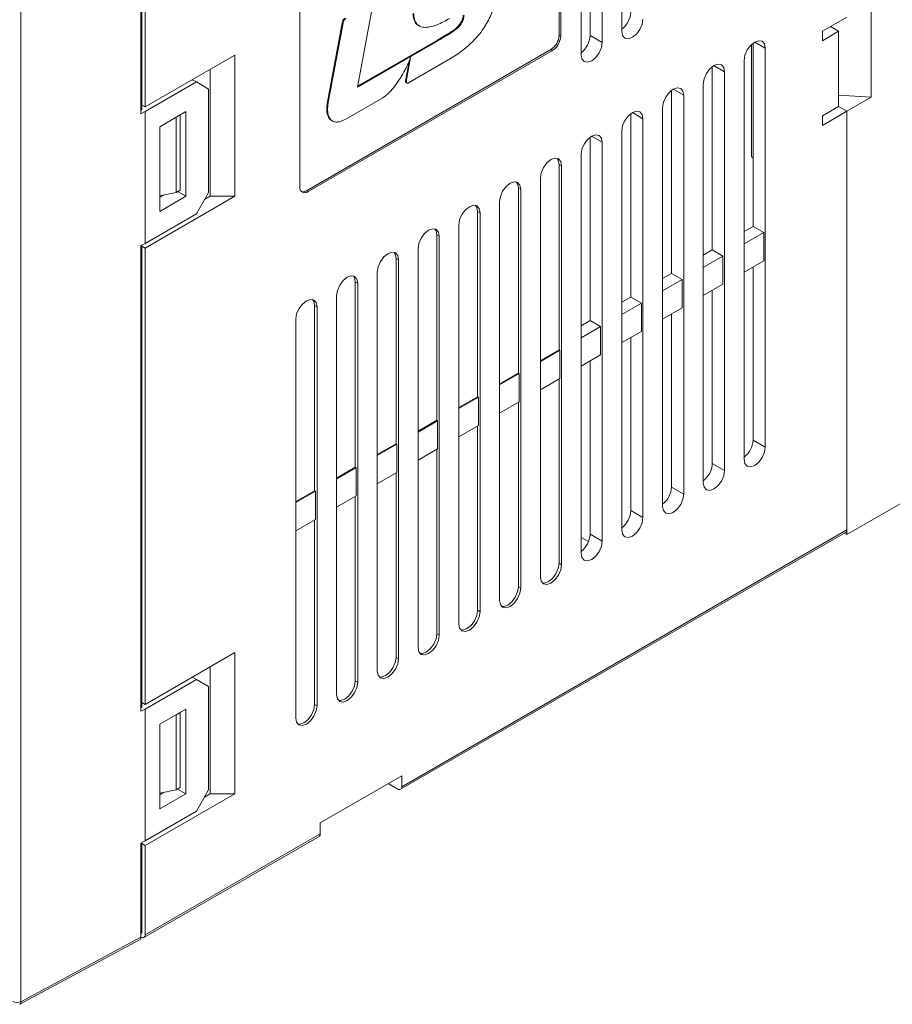
# Model space of a CAD drawing. Units: millimetres. Extents: x 527 to 685, y 134 to 256.
# Drawn here: x 623 to 638, y 209 to 226 of the extents above; entities that cross this region are included whole.
import ezdxf

# ---------------------------------------------------------------- set-up
doc = ezdxf.new("R2010")
doc.units = ezdxf.units.MM

msp = doc.modelspace()

# ---------------------------------------------------------------- linework, layer by layer
at = {"color": 7, "linetype": 'Continuous', "lineweight": 15}
for p, q in [((625.283, 232.375), (625.283, 224.291)), ((625.3, 232.384), (625.3, 224.363)), ((625.357, 224.412), (625.357, 232.332)), ((623.203, 208.881), (623.203, 230.193)), ((633.078, 225.652), (633.078, 230.092)), ((633.63, 230.2), (633.63, 225.726)), ((633.29, 225.53), (633.29, 230.004)), ((632.923, 229.792), (632.923, 225.318)), ((632.541, 225.652), (632.541, 228.919)), ((632.569, 225.636), (632.569, 228.902)), ((628.044, 226.29), (628.044, 223.024)), ((629.042, 224.755), (629.313, 226.217)), ((637.957, 224.582), (637.957, 226.215)), ((637.533, 225.97), (637.109, 225.725)), ((628.521, 224.499), (628.778, 225.871)), ((628.792, 225.863), (628.535, 224.491)), ((628.792, 225.863), (628.778, 225.871)), ((630.827, 225.862), (630.841, 225.853)), ((637.392, 225.725), (637.25, 225.807)), ((632.569, 225.636), (632.541, 225.652)), ((633.29, 225.53), (633.078, 225.652)), ((637.109, 225.725), (637.109, 225.562)), ((637.109, 225.562), (637.392, 225.725)), ((637.392, 225.725), (637.392, 224.419)), ((630.444, 225.564), (629.042, 224.755)), ((629.046, 224.773), (630.43, 225.572)), ((630.444, 225.564), (630.43, 225.572)), ((635.878, 223.545), (635.878, 225.495)), ((635.907, 222.337), (635.907, 225.519)), ((636.119, 218.507), (636.119, 225.432)), ((626.912, 225.31), (625.357, 224.412)), ((626.912, 222.86), (626.912, 225.31)), ((628.157, 222.958), (632.399, 225.407)), ((628.185, 222.942), (632.428, 225.391)), ((629.965, 225.27), (629.893, 224.88)), ((629.951, 225.237), (629.962, 225.27)), ((629.962, 225.27), (629.965, 225.27)), ((632.428, 225.391), (632.399, 225.407)), ((629.879, 224.888), (629.937, 225.206)), ((629.927, 224.829), (630.619, 225.228)), ((635.2, 221.929), (635.2, 225.111)), ((635.751, 225.219), (635.751, 218.295)), ((626.488, 222.86), (626.488, 225.065)), ((635.412, 218.099), (635.412, 225.023)), ((625.357, 224.33), (626.248, 224.845)), ((626.248, 224.845), (626.177, 224.885)), ((626.248, 224.845), (626.46, 224.722)), ((629.893, 224.88), (629.879, 224.888)), ((629.885, 224.836), (629.899, 224.828)), ((635.044, 224.811), (635.044, 217.887)), ((626.46, 224.722), (626.46, 222.926)), ((634.492, 221.52), (634.492, 224.702)), ((634.705, 217.691), (634.705, 224.615)), ((637.392, 224.618), (637.957, 224.582)), ((637.533, 224.337), (637.957, 224.582)), ((625.357, 224.412), (625.3, 224.445)), ((628.535, 224.491), (628.521, 224.499)), ((628.839, 224.2), (629.481, 224.571)), ((634.337, 224.403), (634.337, 217.479)), ((637.392, 224.419), (637.109, 224.256)), ((637.25, 224.337), (637.392, 224.419)), ((637.533, 224.337), (637.392, 224.419)), ((637.392, 224.419), (637.533, 224.337)), ((625.283, 224.353), (625.3, 224.363)), ((625.357, 224.33), (625.283, 224.291)), ((625.357, 224.33), (625.357, 222.044)), ((626.064, 224.33), (625.611, 224.069)), ((625.965, 224.273), (625.894, 224.232)), ((625.894, 224.232), (625.894, 224.232)), ((625.894, 222.926), (625.894, 224.232)), ((625.965, 224.273), (625.965, 224.273)), ((625.965, 222.967), (625.965, 224.273)), ((626.064, 222.86), (626.064, 224.33)), ((633.785, 221.112), (633.785, 224.294)), ((637.109, 224.092), (637.533, 224.337)), ((637.109, 224.256), (637.109, 224.092)), ((637.25, 224.337), (637.25, 224.337)), ((637.533, 224.337), (637.533, 217.07)), ((637.533, 224.337), (637.533, 216.988)), ((625.611, 224.069), (625.611, 222.599)), ((633.997, 217.283), (633.997, 224.207)), ((633.63, 223.995), (633.63, 217.07)), ((633.078, 220.704), (633.078, 223.886)), ((633.29, 216.875), (633.29, 223.799)), ((632.923, 223.587), (632.923, 216.662)), ((632.583, 223.391), (632.541, 223.415)), ((632.541, 220.198), (632.541, 223.415)), ((632.583, 216.466), (632.583, 223.391)), ((635.878, 223.545), (635.907, 223.529)), ((632.216, 223.178), (632.216, 216.254)), ((625.611, 222.871), (625.894, 222.926)), ((625.611, 222.844), (625.682, 222.885)), ((625.894, 222.926), (625.965, 222.967)), ((626.064, 222.86), (625.922, 222.942)), ((626.46, 222.926), (626.248, 222.558)), ((628.185, 222.942), (628.157, 222.958)), ((631.876, 222.982), (631.834, 223.007)), ((631.834, 219.79), (631.834, 223.007)), ((631.876, 216.058), (631.876, 222.982)), ((625.357, 221.962), (626.912, 222.86)), ((625.611, 222.599), (626.064, 222.86)), ((626.389, 222.803), (626.488, 222.86)), ((626.912, 222.86), (626.488, 222.86)), ((631.508, 222.77), (631.508, 215.846)), ((626.248, 222.558), (625.357, 222.044)), ((631.169, 222.574), (631.127, 222.599)), ((631.127, 219.381), (631.127, 222.599)), ((631.169, 215.65), (631.169, 222.574)), ((630.801, 222.362), (630.801, 215.438)), ((630.462, 222.166), (630.42, 222.19)), ((630.42, 218.973), (630.42, 222.19)), ((635.751, 222.247), (635.907, 222.337)), ((635.751, 222.035), (636.091, 222.231)), ((636.091, 222.231), (635.907, 222.337)), ((636.091, 221.741), (636.091, 222.231)), ((625.283, 222.005), (625.357, 222.044)), ((625.3, 222.014), (625.3, 213.993)), ((630.462, 215.242), (630.462, 222.166)), ((625.283, 222.005), (625.283, 213.921)), ((625.3, 221.995), (625.357, 221.962)), ((625.357, 214.042), (625.357, 221.962)), ((630.094, 221.954), (630.094, 215.029)), ((635.044, 221.839), (635.2, 221.929)), ((635.383, 221.823), (635.2, 221.929)), ((629.755, 221.758), (629.712, 221.782)), ((629.712, 218.565), (629.712, 221.782)), ((629.755, 214.833), (629.755, 221.758)), ((635.044, 221.627), (635.383, 221.823)), ((635.383, 221.333), (635.383, 221.823)), ((636.091, 221.741), (635.751, 221.545)), ((629.387, 221.545), (629.387, 214.621)), ((634.337, 221.431), (634.492, 221.52)), ((634.676, 221.414), (634.492, 221.52)), ((635.907, 218.63), (635.907, 221.635)), ((629.048, 221.35), (629.005, 221.374)), ((629.005, 218.157), (629.005, 221.374)), ((629.048, 214.425), (629.048, 221.35)), ((634.337, 221.218), (634.676, 221.414)), ((634.676, 220.924), (634.676, 221.414)), ((635.383, 221.333), (635.044, 221.137)), ((635.2, 218.222), (635.2, 221.226)), ((628.68, 221.137), (628.68, 214.213)), ((633.63, 221.022), (633.785, 221.112)), ((633.63, 220.81), (633.969, 221.006)), ((633.969, 221.006), (633.785, 221.112)), ((633.969, 220.516), (633.969, 221.006)), ((628.341, 220.941), (628.298, 220.966)), ((628.298, 217.749), (628.298, 220.966)), ((628.341, 214.017), (628.341, 220.941)), ((634.676, 220.924), (634.337, 220.728)), ((634.492, 217.813), (634.492, 220.818)), ((627.973, 220.729), (627.973, 213.805)), ((632.923, 220.614), (633.078, 220.704)), ((633.262, 220.598), (633.078, 220.704)), ((632.923, 220.402), (633.262, 220.598)), ((633.262, 220.108), (633.262, 220.598)), ((633.969, 220.516), (633.63, 220.32)), ((633.785, 217.405), (633.785, 220.41)), ((632.216, 220.01), (632.541, 220.198)), ((632.216, 219.994), (632.555, 220.19)), ((632.555, 220.19), (632.541, 220.198)), ((632.555, 219.7), (632.555, 220.19)), ((633.262, 220.108), (632.923, 219.912)), ((633.078, 216.997), (633.078, 220.002)), ((631.508, 219.602), (631.834, 219.79)), ((631.848, 219.782), (631.834, 219.79)), ((631.508, 219.586), (631.848, 219.782)), ((631.848, 219.292), (631.848, 219.782)), ((632.555, 219.7), (632.216, 219.504)), ((632.541, 216.491), (632.541, 219.692)), ((630.801, 219.194), (631.127, 219.381)), ((630.801, 219.177), (631.141, 219.373)), ((631.141, 219.373), (631.127, 219.381)), ((631.141, 218.883), (631.141, 219.373)), ((631.848, 219.292), (631.508, 219.096)), ((631.834, 216.083), (631.834, 219.283)), ((630.094, 218.786), (630.42, 218.973)), ((630.094, 218.769), (630.434, 218.965)), ((630.434, 218.965), (630.42, 218.973)), ((630.434, 218.475), (630.434, 218.965)), ((631.141, 218.883), (630.801, 218.687)), ((631.127, 215.674), (631.127, 218.875)), ((636.119, 218.507), (635.907, 218.63)), ((629.387, 218.377), (629.712, 218.565)), ((629.387, 218.361), (629.727, 218.557)), ((629.727, 218.557), (629.712, 218.565)), ((629.727, 218.067), (629.727, 218.557)), ((630.434, 218.475), (630.094, 218.279)), ((630.42, 215.266), (630.42, 218.467)), ((628.68, 217.969), (629.005, 218.157)), ((628.68, 217.953), (629.019, 218.149)), ((629.019, 218.149), (629.005, 218.157)), ((629.019, 217.659), (629.019, 218.149)), ((635.412, 218.099), (635.2, 218.222)), ((639.47, 218.107), (637.533, 216.988)), ((629.727, 218.067), (629.387, 217.871)), ((629.712, 214.858), (629.712, 218.059)), ((627.973, 217.561), (628.298, 217.749)), ((627.973, 217.545), (628.312, 217.741)), ((628.312, 217.741), (628.298, 217.749)), ((628.312, 217.251), (628.312, 217.741)), ((634.705, 217.691), (634.492, 217.813)), ((629.019, 217.659), (628.68, 217.463)), ((629.005, 214.45), (629.005, 217.651)), ((633.997, 217.283), (633.785, 217.405)), ((628.312, 217.251), (627.973, 217.055)), ((628.298, 214.042), (628.298, 217.242)), ((637.533, 217.07), (629.811, 212.612)), ((629.791, 212.567), (637.512, 217.024)), ((632.923, 216.94), (633.05, 216.866)), ((633.29, 216.875), (633.078, 216.997)), ((637.533, 216.988), (637.492, 217.012)), ((632.583, 216.466), (632.541, 216.491)), ((631.876, 216.058), (631.834, 216.083)), ((631.169, 215.65), (631.127, 215.674)), ((630.462, 215.242), (630.42, 215.266)), ((626.912, 214.94), (625.357, 214.042)), ((626.912, 212.49), (626.912, 214.94)), ((629.755, 214.833), (629.712, 214.858)), ((626.488, 212.49), (626.488, 214.695)), ((626.248, 214.475), (626.177, 214.515)), ((625.357, 213.96), (626.248, 214.475)), ((626.248, 214.475), (626.46, 214.352)), ((626.46, 214.352), (626.46, 212.556)), ((629.048, 214.425), (629.005, 214.45)), ((625.283, 213.983), (625.3, 213.993)), ((625.357, 214.042), (625.3, 214.075)), ((628.341, 214.017), (628.298, 214.042)), ((625.357, 213.96), (625.283, 213.921)), ((625.357, 213.96), (625.357, 211.674)), ((626.064, 213.96), (625.611, 213.699)), ((625.965, 213.903), (625.894, 213.862)), ((625.894, 213.862), (625.894, 213.862)), ((625.894, 212.556), (625.894, 213.862)), ((625.965, 213.903), (625.965, 213.903)), ((625.965, 212.597), (625.965, 213.903)), ((626.064, 212.49), (626.064, 213.96)), ((625.611, 213.699), (625.611, 212.229)), ((629.811, 212.8), (628.397, 211.984)), ((629.811, 212.8), (629.811, 212.612)), ((629.578, 212.666), (629.741, 212.572)), ((625.357, 211.592), (626.912, 212.49)), ((625.611, 212.501), (625.894, 212.556)), ((625.611, 212.474), (625.682, 212.515)), ((625.611, 212.229), (626.064, 212.49)), ((625.894, 212.556), (625.965, 212.597)), ((626.064, 212.49), (625.922, 212.572)), ((626.46, 212.556), (626.248, 212.188)), ((626.389, 212.433), (626.488, 212.49)), ((626.912, 212.49), (626.488, 212.49)), ((626.248, 212.188), (625.357, 211.674)), ((628.397, 211.796), (628.397, 211.984)), ((628.397, 211.796), (625.357, 210.041)), ((625.283, 211.634), (625.357, 211.674)), ((625.283, 211.634), (625.283, 210.001)), ((625.3, 210.073), (625.3, 211.643)), ((625.3, 211.625), (625.357, 211.592)), ((625.336, 209.995), (628.376, 211.75)), ((625.357, 210.041), (625.357, 211.592)), ((625.3, 210.073), (625.283, 210.064)), ((623.182, 208.835), (625.262, 209.955)), ((625.283, 210.001), (623.203, 208.881)), ((625.286, 210), (625.283, 210.001))]:
    msp.add_line(p, q, dxfattribs=at)
at = {"color": 8, "linetype": 'Continuous', "lineweight": 15}
for p, q in [((636.119, 225.432), (635.935, 225.538)), ((635.412, 225.023), (635.228, 225.13)), ((634.705, 224.615), (634.521, 224.721)), ((633.997, 224.207), (633.814, 224.313)), ((633.29, 223.799), (633.106, 223.905))]:
    msp.add_line(p, q, dxfattribs=at)
at = {"color": 7, "linetype": 'Continuous', "lineweight": 15, "flags": 128}
for points in [[(633.63, 225.726), (633.644, 225.653), (633.684, 225.607), (633.743, 225.595), (633.814, 225.62), (633.884, 225.676), (633.944, 225.757), (633.983, 225.849), (633.997, 225.938)], [(632.923, 225.318), (632.937, 225.244), (632.977, 225.199), (633.036, 225.187), (633.107, 225.211), (633.177, 225.268), (633.237, 225.349), (633.276, 225.441), (633.29, 225.53)], [(636.119, 225.432), (636.105, 225.505), (636.065, 225.551), (636.005, 225.562), (635.935, 225.538), (635.865, 225.481), (635.805, 225.401), (635.765, 225.309), (635.751, 225.219)], [(635.412, 225.023), (635.398, 225.097), (635.358, 225.142), (635.298, 225.154), (635.228, 225.13), (635.157, 225.073), (635.098, 224.992), (635.058, 224.9), (635.044, 224.811)], [(634.705, 224.615), (634.691, 224.688), (634.651, 224.734), (634.591, 224.746), (634.521, 224.721), (634.45, 224.665), (634.391, 224.584), (634.351, 224.492), (634.337, 224.403)], [(633.997, 224.207), (633.983, 224.28), (633.944, 224.326), (633.884, 224.338), (633.814, 224.313), (633.743, 224.256), (633.684, 224.176), (633.644, 224.084), (633.63, 223.995)], [(633.29, 223.799), (633.276, 223.872), (633.237, 223.918), (633.177, 223.929), (633.107, 223.905), (633.036, 223.848), (632.977, 223.768), (632.937, 223.676), (632.923, 223.587)], [(632.583, 223.391), (632.569, 223.464), (632.529, 223.51), (632.47, 223.521), (632.399, 223.497), (632.329, 223.44), (632.269, 223.36), (632.23, 223.268), (632.216, 223.178)], [(632.541, 223.415), (632.527, 223.488), (632.506, 223.519)], [(631.876, 222.982), (631.862, 223.056), (631.822, 223.101), (631.763, 223.113), (631.692, 223.089), (631.622, 223.032), (631.562, 222.951), (631.522, 222.859), (631.508, 222.77)], [(631.834, 223.007), (631.82, 223.08), (631.799, 223.111)], [(631.169, 222.574), (631.155, 222.647), (631.115, 222.693), (631.056, 222.705), (630.985, 222.68), (630.915, 222.624), (630.855, 222.543), (630.815, 222.451), (630.801, 222.362)], [(631.127, 222.599), (631.113, 222.672), (631.092, 222.702)], [(630.462, 222.166), (630.448, 222.239), (630.408, 222.285), (630.348, 222.297), (630.278, 222.272), (630.208, 222.215), (630.148, 222.135), (630.108, 222.043), (630.094, 221.954)], [(630.42, 222.19), (630.406, 222.264), (630.385, 222.294)], [(629.755, 221.758), (629.741, 221.831), (629.701, 221.877), (629.641, 221.888), (629.571, 221.864), (629.501, 221.807), (629.441, 221.727), (629.401, 221.635), (629.387, 221.545)], [(629.712, 221.782), (629.698, 221.855), (629.678, 221.886)], [(629.048, 221.35), (629.034, 221.423), (628.994, 221.469), (628.934, 221.48), (628.864, 221.456), (628.794, 221.399), (628.734, 221.318), (628.694, 221.227), (628.68, 221.137)], [(629.005, 221.374), (628.991, 221.447), (628.971, 221.478)], [(628.341, 220.941), (628.327, 221.015), (628.287, 221.06), (628.227, 221.072), (628.157, 221.048), (628.086, 220.991), (628.027, 220.91), (627.987, 220.818), (627.973, 220.729)], [(628.298, 220.966), (628.284, 221.039), (628.264, 221.07)], [(635.751, 218.295), (635.765, 218.222), (635.805, 218.176), (635.865, 218.164), (635.935, 218.189), (636.005, 218.246), (636.065, 218.326), (636.105, 218.418), (636.119, 218.507)], [(635.044, 217.887), (635.058, 217.814), (635.098, 217.768), (635.157, 217.756), (635.228, 217.781), (635.298, 217.837), (635.358, 217.918), (635.398, 218.01), (635.412, 218.099)], [(634.337, 217.479), (634.351, 217.405), (634.391, 217.36), (634.45, 217.348), (634.521, 217.372), (634.591, 217.429), (634.651, 217.51), (634.691, 217.602), (634.705, 217.691)], [(633.63, 217.07), (633.644, 216.997), (633.684, 216.951), (633.743, 216.94), (633.814, 216.964), (633.884, 217.021), (633.944, 217.102), (633.983, 217.193), (633.997, 217.283)], [(632.923, 216.662), (632.937, 216.589), (632.977, 216.543), (633.036, 216.532), (633.107, 216.556), (633.177, 216.613), (633.237, 216.693), (633.276, 216.785), (633.29, 216.875)], [(632.216, 216.254), (632.23, 216.181), (632.269, 216.135), (632.329, 216.123), (632.399, 216.148), (632.47, 216.205), (632.529, 216.285), (632.569, 216.377), (632.583, 216.466)], [(632.25, 216.15), (632.287, 216.148), (632.357, 216.172), (632.427, 216.229), (632.487, 216.31), (632.527, 216.401), (632.541, 216.491)], [(631.508, 215.846), (631.522, 215.773), (631.562, 215.727), (631.622, 215.715), (631.692, 215.74), (631.763, 215.796), (631.822, 215.877), (631.862, 215.969), (631.876, 216.058)], [(631.543, 215.742), (631.58, 215.74), (631.65, 215.764), (631.72, 215.821), (631.78, 215.901), (631.82, 215.993), (631.834, 216.083)], [(630.801, 215.438), (630.815, 215.364), (630.855, 215.319), (630.915, 215.307), (630.985, 215.331), (631.056, 215.388), (631.115, 215.469), (631.155, 215.561), (631.169, 215.65)], [(630.836, 215.334), (630.872, 215.331), (630.943, 215.356), (631.013, 215.413), (631.073, 215.493), (631.113, 215.585), (631.127, 215.674)], [(630.094, 215.029), (630.108, 214.956), (630.148, 214.91), (630.208, 214.899), (630.278, 214.923), (630.348, 214.98), (630.408, 215.06), (630.448, 215.152), (630.462, 215.242)], [(630.129, 214.926), (630.165, 214.923), (630.236, 214.948), (630.306, 215.005), (630.366, 215.085), (630.406, 215.177), (630.42, 215.266)], [(629.387, 214.621), (629.401, 214.548), (629.441, 214.502), (629.501, 214.491), (629.571, 214.515), (629.641, 214.572), (629.701, 214.652), (629.741, 214.744), (629.755, 214.833)], [(629.422, 214.517), (629.458, 214.515), (629.529, 214.54), (629.599, 214.596), (629.659, 214.677), (629.698, 214.769), (629.712, 214.858)], [(628.68, 214.213), (628.694, 214.14), (628.734, 214.094), (628.794, 214.082), (628.864, 214.107), (628.934, 214.164), (628.994, 214.244), (629.034, 214.336), (629.048, 214.425)], [(628.714, 214.109), (628.751, 214.107), (628.821, 214.131), (628.892, 214.188), (628.951, 214.269), (628.991, 214.36), (629.005, 214.45)], [(627.973, 213.805), (627.987, 213.732), (628.027, 213.686), (628.086, 213.674), (628.157, 213.699), (628.227, 213.755), (628.287, 213.836), (628.327, 213.928), (628.341, 214.017)], [(628.007, 213.701), (628.044, 213.699), (628.114, 213.723), (628.185, 213.78), (628.244, 213.86), (628.284, 213.952), (628.298, 214.042)]]:
    msp.add_lwpolyline(points, dxfattribs=at)
at = {"color": 7, "linetype": 'Continuous', "lineweight": 15}
for centre, radius, start, end in [((633.38, 226.081), 0.406, 307.9996, 357.1168), ((632.234, 225.666), 0.307, 302.6053, 357.3949), ((632.262, 225.65), 0.307, 302.6053, 357.3949), ((632.673, 225.673), 0.406, 307.9994, 357.117), ((628.13, 223.01), 0.0873, 170.7848, 309.2031), ((628.096, 223.047), 0.108, 257.2402, 304.5416), ((635.501, 218.65), 0.406, 307.9991, 357.1176), ((634.794, 218.242), 0.406, 307.9992, 357.1173), ((634.087, 217.834), 0.406, 307.9995, 357.1172), ((633.38, 217.426), 0.406, 307.9993, 357.1171), ((637.483, 217.065), 0.05, 305.4873, 5.8248), ((632.673, 217.017), 0.406, 307.9992, 357.1173), ((629.768, 212.605), 0.0437, 230.7963, 9.2146), ((628.347, 211.791), 0.05, 305.4873, 5.8248), ((625.314, 210.034), 0.0437, 230.7963, 9.2146), ((623.135, 209.02), 0.154, 242.7007, 296.1452)]:
    msp.add_arc(centre, radius, start, end, dxfattribs=at)
at = {"color": 8, "linetype": 'Continuous', "lineweight": 15}
msp.add_arc((623.155, 208.875), 0.0484, 304.2727, 6.909, dxfattribs=at)
at = {"color": 7, "linetype": 'Continuous', "lineweight": 15}
msp.add_ellipse((625.213, 210.042), major_axis=(-0.0501, 0.0866), ratio=0.577381, start_param=3.124129, end_param=3.926463, dxfattribs=at)
for points, knots in [([(630.619, 225.228), (630.629, 225.234), (630.676, 225.262), (630.742, 225.303), (630.817, 225.356), (630.892, 225.412), (630.984, 225.489), (631.073, 225.577), (631.156, 225.671), (631.229, 225.767), (631.301, 225.885), (631.359, 226.002), (631.402, 226.12), (631.44, 226.262), (631.449, 226.36), (631.455, 226.421)], [0, 0, 0, 0, 0.024351, 0.121817, 0.170529, 0.219244, 0.316779, 0.414386, 0.463123, 0.554599, 0.636247, 0.714701, 0.793149, 0.871561, 1, 1, 1, 1]), ([(628.778, 225.871), (628.781, 225.883), (628.784, 225.901), (628.795, 225.924), (628.807, 225.94), (628.82, 225.949), (628.828, 225.954), (628.831, 225.955)], [0, 0, 0, 0, 0.364445, 0.524725, 0.686502, 0.904671, 1, 1, 1, 1]), ([(628.845, 225.947), (628.838, 225.943), (628.827, 225.936), (628.813, 225.921), (628.803, 225.904), (628.797, 225.884), (628.794, 225.87), (628.792, 225.863)], [0, 0, 0, 0, 0.268534, 0.417183, 0.566593, 0.794876, 1, 1, 1, 1]), ([(630.12, 225.825), (630.107, 225.828), (630.065, 225.839), (630.025, 225.906), (630.009, 225.982), (630.008, 226.029), (630.008, 226.038)], [0, 0, 0, 0, 0.176858, 0.547953, 0.918534, 1, 1, 1, 1]), ([(630.022, 226.03), (630.022, 226.019), (630.023, 225.965), (630.044, 225.877), (630.117, 225.804), (630.207, 225.789), (630.311, 225.801), (630.415, 225.833), (630.534, 225.886), (630.608, 225.927), (630.645, 225.948)], [0, 0, 0, 0, 0.034599, 0.1750255, 0.3159527, 0.477715, 0.5611384, 0.7281071, 0.8635655, 1, 1, 1, 1]), ([(630.827, 225.862), (630.834, 225.873), (630.854, 225.905), (630.874, 225.957), (630.877, 225.992), (630.878, 226.006)], [0, 0, 0, 0, 0.2478081, 0.6969557, 1, 1, 1, 1]), ([(630.892, 225.998), (630.891, 225.986), (630.889, 225.956), (630.872, 225.905), (630.851, 225.87), (630.841, 225.853)], [0, 0, 0, 0, 0.2487918, 0.6490573, 1, 1, 1, 1]), ([(630.43, 225.572), (630.439, 225.578), (630.486, 225.605), (630.571, 225.655), (630.684, 225.723), (630.775, 225.789), (630.817, 225.847), (630.827, 225.862)], [0, 0, 0, 0, 0.069533, 0.347665, 0.625876, 0.906911, 1, 1, 1, 1]), ([(630.841, 225.853), (630.834, 225.843), (630.811, 225.81), (630.763, 225.762), (630.68, 225.704), (630.572, 225.639), (630.487, 225.589), (630.444, 225.564)], [0, 0, 0, 0, 0.06954, 0.210212, 0.367485, 0.683399, 1, 1, 1, 1]), ([(629.481, 224.571), (629.491, 224.577), (629.536, 224.606), (629.598, 224.665), (629.678, 224.758), (629.738, 224.839), (629.793, 224.923), (629.843, 225.006), (629.899, 225.11), (629.933, 225.195), (629.951, 225.237)], [0, 0, 0, 0, 0.047039, 0.227412, 0.316531, 0.495095, 0.58415, 0.673203, 0.83508, 1, 1, 1, 1]), ([(629.885, 224.837), (629.884, 224.838), (629.879, 224.842), (629.876, 224.856), (629.877, 224.873), (629.879, 224.885), (629.879, 224.888)], [0, 0, 0, 0, 0.131418, 0.41902, 0.864003, 1, 1, 1, 1]), ([(629.893, 224.88), (629.892, 224.868), (629.889, 224.851), (629.894, 224.833), (629.901, 224.825), (629.911, 224.823), (629.92, 224.825), (629.925, 224.828), (629.927, 224.829)], [0, 0, 0, 0, 0.349814, 0.505812, 0.662969, 0.805503, 0.942447, 1, 1, 1, 1]), ([(628.612, 224.172), (628.599, 224.176), (628.574, 224.184), (628.541, 224.226), (628.519, 224.28), (628.506, 224.375), (628.515, 224.447), (628.521, 224.499)], [0, 0, 0, 0, 0.133913, 0.258279, 0.509072, 0.650254, 1, 1, 1, 1]), ([(628.535, 224.491), (628.533, 224.479), (628.524, 224.42), (628.521, 224.341), (628.536, 224.266), (628.56, 224.207), (628.607, 224.158), (628.673, 224.145), (628.75, 224.156), (628.802, 224.182), (628.839, 224.2)], [0, 0, 0, 0, 0.047876, 0.241174, 0.337238, 0.422166, 0.581479, 0.737616, 0.814835, 1, 1, 1, 1])]:
    msp.add_open_spline(points, degree=3, knots=knots, dxfattribs=at)

doc.saveas('drawing.dxf')
